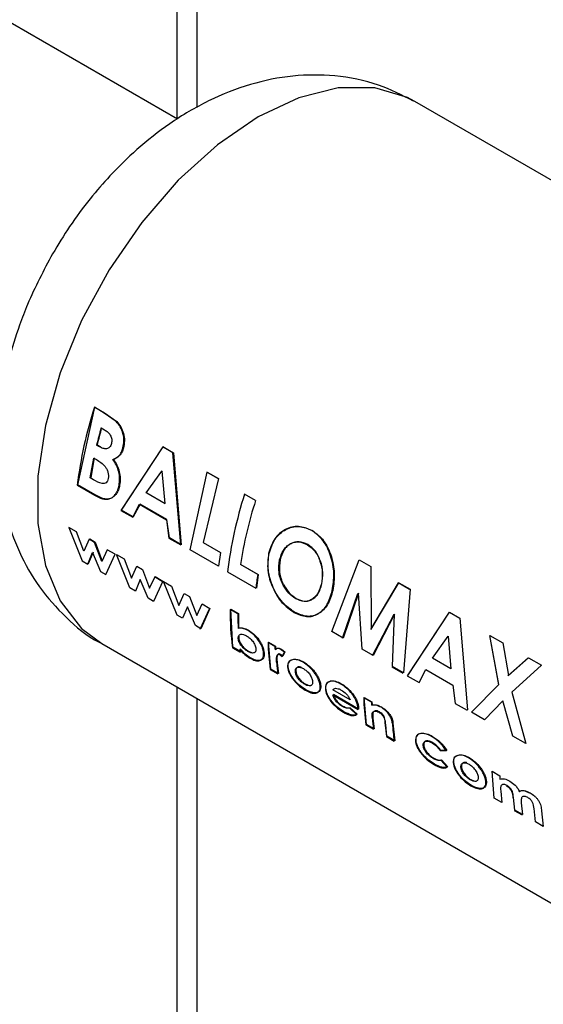
# Paper-space layout 'Blatt3' of a CAD drawing. Units: millimetres. Extents: x 0 to 4200, y 0 to 2970.
# Drawn here: x 3853 to 3870, y 1001 to 1034 of the extents above; entities that cross this region are included whole.
import ezdxf

# ---------------------------------------------------------------- set-up
doc = ezdxf.new("R2010")
doc.units = ezdxf.units.MM
doc.linetypes.add('SLD-Durchgehend', pattern=[0])
doc.layers.add('SLD-0', color=7, linetype='SLD-Durchgehend', lineweight=30)

psp = doc.layouts.new('Blatt3')

# ---------------------------------------------------------------- linework, layer by layer
at = {"layer": 'SLD-0', "ltscale": 10}
for p, q in [((3858.14, 1031.077), (3858.14, 1093.72)), ((3858.814, 1031.465), (3858.814, 1093.331)), ((3858.147, 1031.073), (3834.365, 1044.802)), ((3884.493, 1021.06), (3866.108, 1031.673)), ((3854.807, 1018.808), (3855.377, 1021.413)), ((3855.691, 1021.221), (3855.361, 1021.412)), ((3855.377, 1021.413), (3855.707, 1021.222)), ((3856.096, 1020.932), (3855.691, 1021.221)), ((3855.707, 1021.222), (3856.112, 1020.933)), ((3855.588, 1020.722), (3855.704, 1020.655)), ((3855.536, 1020.089), (3855.438, 1020.146)), ((3855.455, 1020.149), (3855.553, 1020.093)), ((3857.657, 1020.087), (3856.254, 1017.956)), ((3856.272, 1017.963), (3857.673, 1020.088)), ((3857.999, 1019.889), (3857.657, 1020.087)), ((3857.673, 1020.088), (3858.016, 1019.89)), ((3855.221, 1019.045), (3855.341, 1019.709)), ((3855.358, 1019.713), (3855.238, 1019.051)), ((3855.341, 1019.709), (3855.429, 1019.658)), ((3858.259, 1016.798), (3857.999, 1019.889)), ((3858.016, 1019.89), (3858.277, 1016.805)), ((3855.327, 1018.984), (3855.221, 1019.045)), ((3857.103, 1018.542), (3857.621, 1019.276)), ((3857.638, 1019.279), (3857.616, 1019.248)), ((3857.621, 1019.276), (3857.72, 1018.186)), ((3858.58, 1016.63), (3859.15, 1019.235)), ((3859.503, 1019.021), (3859.134, 1019.234)), ((3859.15, 1019.235), (3859.52, 1019.022)), ((3854.79, 1018.801), (3855.369, 1018.467)), ((3855.386, 1018.474), (3854.807, 1018.808)), ((3859.52, 1019.022), (3859.011, 1016.873)), ((3857.72, 1018.186), (3857.103, 1018.542)), ((3857.12, 1018.547), (3857.737, 1018.191)), ((3860.77, 1018.289), (3860.4, 1018.503)), ((3856.648, 1017.728), (3856.88, 1018.159)), ((3856.898, 1018.165), (3856.666, 1017.735)), ((3856.88, 1018.159), (3857.777, 1017.641)), ((3857.794, 1017.647), (3856.898, 1018.165)), ((3856.254, 1017.956), (3856.648, 1017.728)), ((3856.666, 1017.735), (3856.272, 1017.963)), ((3857.777, 1017.641), (3857.865, 1017.026)), ((3857.882, 1017.033), (3857.794, 1017.647)), ((3854.502, 1017.382), (3854.951, 1016.261)), ((3854.763, 1017.232), (3854.502, 1017.382)), ((3855.007, 1016.587), (3854.763, 1017.232)), ((3855.188, 1016.986), (3855.007, 1016.587)), ((3855.37, 1016.881), (3855.188, 1016.986)), ((3855.206, 1016.997), (3855.388, 1016.892)), ((3855.611, 1016.243), (3855.37, 1016.881)), ((3855.388, 1016.892), (3855.628, 1016.255)), ((3857.865, 1017.026), (3858.259, 1016.798)), ((3858.277, 1016.805), (3857.882, 1017.033)), ((3859.011, 1016.873), (3859.592, 1016.538)), ((3855.14, 1016.152), (3855.299, 1016.538)), ((3855.317, 1016.549), (3855.157, 1016.165)), ((3855.299, 1016.538), (3855.565, 1015.907)), ((3855.796, 1016.636), (3855.611, 1016.243)), ((3855.748, 1015.801), (3856.056, 1016.485)), ((3856.056, 1016.485), (3855.796, 1016.636)), ((3856.103, 1016.479), (3856.363, 1016.329)), ((3856.552, 1015.36), (3856.103, 1016.479)), ((3859.53, 1016.082), (3858.58, 1016.63)), ((3859.592, 1016.538), (3859.53, 1016.082)), ((3854.951, 1016.261), (3855.14, 1016.152)), ((3856.363, 1016.329), (3856.608, 1015.685)), ((3856.608, 1015.685), (3856.789, 1016.083)), ((3856.789, 1016.083), (3856.971, 1015.978)), ((3860.841, 1015.801), (3860.26, 1016.136)), ((3860.278, 1016.142), (3860.858, 1015.807)), ((3863.33, 1013.889), (3864.247, 1016.293)), ((3864.247, 1016.293), (3864.63, 1016.071)), ((3864.63, 1016.071), (3864.644, 1013.968)), ((3855.565, 1015.907), (3855.748, 1015.801)), ((3856.971, 1015.978), (3857.211, 1015.342)), ((3859.829, 1015.892), (3860.779, 1015.344)), ((3860.858, 1015.807), (3860.797, 1015.351)), ((3856.9, 1015.636), (3856.74, 1015.251)), ((3857.166, 1015.006), (3856.9, 1015.636)), ((3857.211, 1015.342), (3857.396, 1015.733)), ((3857.657, 1015.582), (3857.348, 1014.9)), ((3857.639, 1015.571), (3857.379, 1015.722)), ((3857.396, 1015.733), (3857.657, 1015.582)), ((3857.686, 1015.566), (3857.946, 1015.415)), ((3858.135, 1014.446), (3857.686, 1015.566)), ((3857.946, 1015.415), (3858.191, 1014.771)), ((3865.557, 1015.526), (3864.627, 1013.963)), ((3864.644, 1013.968), (3865.573, 1015.527)), ((3865.557, 1015.526), (3865.573, 1015.527)), ((3865.936, 1015.307), (3865.557, 1015.526)), ((3865.573, 1015.527), (3865.952, 1015.308)), ((3856.74, 1015.251), (3856.552, 1015.36)), ((3858.191, 1014.771), (3858.372, 1015.17)), ((3858.372, 1015.17), (3858.554, 1015.064)), ((3863.686, 1013.665), (3864.203, 1015.173)), ((3864.22, 1015.176), (3863.704, 1013.672)), ((3864.349, 1013.3), (3864.22, 1015.176)), ((3865.952, 1015.308), (3865.731, 1012.503)), ((3857.348, 1014.9), (3857.166, 1015.006)), ((3858.554, 1015.064), (3858.795, 1014.428)), ((3858.795, 1014.428), (3858.979, 1014.819)), ((3858.979, 1014.819), (3859.24, 1014.668)), ((3858.323, 1014.337), (3858.135, 1014.446)), ((3858.483, 1014.722), (3858.323, 1014.337)), ((3858.749, 1014.092), (3858.483, 1014.722)), ((3858.914, 1013.973), (3859.223, 1014.657)), ((3859.24, 1014.668), (3858.931, 1013.986)), ((3860.176, 1014.486), (3859.917, 1014.636)), ((3860.01, 1013.364), (3859.935, 1014.646)), ((3859.935, 1014.646), (3860.194, 1014.496)), ((3860.194, 1014.496), (3860.201, 1014.008)), ((3864.691, 1013.085), (3865.417, 1014.473)), ((3865.433, 1014.476), (3864.709, 1013.092)), ((3865.357, 1012.718), (3865.433, 1014.476)), ((3867.261, 1014.542), (3865.858, 1012.412)), ((3865.876, 1012.419), (3867.277, 1014.543)), ((3867.277, 1014.543), (3867.619, 1014.346)), ((3858.931, 1013.986), (3858.749, 1014.092)), ((3867.619, 1014.346), (3867.881, 1011.261)), ((3863.704, 1013.672), (3863.33, 1013.889)), ((3868.612, 1013.762), (3868.915, 1012.11)), ((3868.628, 1013.763), (3869.064, 1013.512)), ((3868.932, 1012.114), (3868.628, 1013.763)), ((3855.609, 1013.486), (3873.993, 1002.873)), ((3861.417, 1013.39), (3861.187, 1013.523)), ((3861.205, 1013.534), (3861.435, 1013.401)), ((3861.276, 1012.633), (3861.205, 1013.534)), ((3866.707, 1012.998), (3867.225, 1013.732)), ((3867.225, 1013.732), (3867.324, 1012.642)), ((3869.064, 1013.512), (3869.251, 1012.414)), ((3859.992, 1013.351), (3860.251, 1013.201)), ((3860.269, 1013.214), (3860.01, 1013.364)), ((3860.257, 1013.309), (3860.269, 1013.214)), ((3861.435, 1013.401), (3861.439, 1013.287)), ((3861.59, 1013.116), (3861.663, 1013.053)), ((3861.681, 1013.065), (3861.607, 1013.127)), ((3861.734, 1013.201), (3861.633, 1013.282)), ((3861.651, 1013.293), (3861.752, 1013.212)), ((3861.663, 1013.053), (3861.734, 1013.201)), ((3861.752, 1013.212), (3861.681, 1013.065)), ((3864.709, 1013.092), (3864.349, 1013.3)), ((3861.478, 1012.829), (3861.473, 1012.873)), ((3861.491, 1012.885), (3861.495, 1012.841)), ((3861.495, 1012.841), (3861.535, 1012.483)), ((3867.324, 1012.642), (3866.707, 1012.998)), ((3869.908, 1013.014), (3869.235, 1012.411)), ((3869.251, 1012.414), (3869.924, 1013.015)), ((3870.36, 1012.763), (3869.367, 1011.862)), ((3869.924, 1013.015), (3870.36, 1012.763)), ((3861.259, 1012.62), (3861.518, 1012.47)), ((3861.535, 1012.483), (3861.276, 1012.633)), ((3865.339, 1012.711), (3865.713, 1012.495)), ((3865.731, 1012.503), (3865.357, 1012.718)), ((3866.252, 1012.184), (3866.484, 1012.615)), ((3866.484, 1012.615), (3867.381, 1012.097)), ((3865.858, 1012.412), (3866.252, 1012.184)), ((3868.013, 1011.185), (3868.932, 1012.114)), ((3858.14, 819.495), (3858.14, 1012.025)), ((3863.937, 1011.605), (3863.362, 1011.937)), ((3864.226, 1011.293), (3863.378, 1011.783)), ((3867.381, 1012.097), (3867.469, 1011.482)), ((3869.367, 1011.862), (3869.833, 1010.134)), ((3858.814, 819.884), (3858.814, 1011.636)), ((3863.361, 1011.77), (3864.209, 1011.281)), ((3864.655, 1011.521), (3864.396, 1011.671)), ((3864.414, 1011.682), (3864.673, 1011.532)), ((3864.486, 1010.78), (3864.414, 1011.682)), ((3864.673, 1011.532), (3864.676, 1011.434)), ((3867.469, 1011.482), (3867.863, 1011.254)), ((3869.063, 1011.565), (3868.449, 1010.933)), ((3869.398, 1010.385), (3869.063, 1011.565)), ((3864.159, 1011.108), (3863.928, 1011.323)), ((3863.945, 1011.335), (3864.176, 1011.12)), ((3864.209, 1011.281), (3864.206, 1011.322)), ((3864.224, 1011.334), (3864.226, 1011.293)), ((3868.449, 1010.933), (3868.013, 1011.185)), ((3864.705, 1010.982), (3864.745, 1010.63)), ((3865.378, 1010.816), (3865.435, 1010.232)), ((3864.468, 1010.767), (3864.727, 1010.617)), ((3864.745, 1010.63), (3864.486, 1010.78)), ((3865.176, 1010.381), (3865.134, 1010.765)), ((3865.159, 1010.368), (3865.418, 1010.219)), ((3865.435, 1010.232), (3865.176, 1010.381)), ((3869.833, 1010.134), (3869.398, 1010.385)), ((3866.959, 1009.907), (3867.167, 1009.886)), ((3867.184, 1009.898), (3866.977, 1009.918)), ((3867.197, 1009.342), (3866.983, 1009.575)), ((3867.001, 1009.587), (3867.214, 1009.355)), ((3868.703, 1009.206), (3868.962, 1009.056)), ((3868.774, 1008.304), (3868.703, 1009.206)), ((3868.962, 1009.056), (3868.965, 1008.945)), ((3868.991, 1008.544), (3869.033, 1008.155)), ((3869.033, 1008.155), (3868.774, 1008.304)), ((3869.465, 1007.905), (3869.419, 1008.33)), ((3869.681, 1008.151), (3869.724, 1007.756)), ((3869.448, 1007.892), (3869.707, 1007.743)), ((3869.724, 1007.756), (3869.465, 1007.905)), ((3870.156, 1007.506), (3870.109, 1007.952)), ((3870.362, 1007.874), (3870.415, 1007.357)), ((3870.415, 1007.357), (3870.156, 1007.506))]:
    psp.add_line(p, q, dxfattribs=at)
at = {"layer": 'SLD-0', "ltscale": 10, "flags": 128}
psp.add_lwpolyline([(3866.108, 1031.673), (3865.86, 1031.803), (3864.767, 1032.125), (3863.54, 1032.123), (3862.223, 1031.795), (3860.858, 1031.153), (3859.494, 1030.22), (3858.176, 1029.026), (3856.95, 1027.613), (3855.856, 1026.028), (3854.933, 1024.326), (3854.212, 1022.564), (3853.717, 1020.803), (3853.465, 1019.103), (3853.465, 1017.521), (3853.717, 1016.111), (3854.212, 1014.921), (3854.933, 1013.992), (3855.609, 1013.486)], dxfattribs=at)
at = {"layer": 'SLD-0', "ltscale": 100}
for centre, radius, start, end in [((3868.789, 1017.107), 14.101, 162.2228, 173.0983), ((3869.98, 1016.667), 14.952, 164.2663, 166.547), ((3869.962, 1016.679), 14.917, 164.2663, 166.547), ((3873.828, 1014.197), 14.101, 162.2228, 173.0983), ((3874.549, 1013.894), 14.464, 162.3066, 171.0817), ((3873.166, 1013.902), 12.471, 171.2411, 173.3609), ((3868.882, 1014.516), 8.965, 179.2348, 187.4685), ((3869.854, 1014.381), 9.678, 179.377, 182.2757), ((3869.837, 1013.757), 8.653, 181.5456, 187.5522), ((3868.163, 1014.263), 7.982, 186.9513, 187.6428), ((3870.761, 1013.657), 9.347, 181.6315, 182.3337), ((3869.647, 1013.559), 8.202, 185.108, 187.6283), ((3873.046, 1011.904), 8.653, 181.5456, 187.5522), ((3874.013, 1011.788), 9.361, 181.6318, 182.2349), ((3872.851, 1011.705), 8.197, 185.1502, 187.6288), ((3873.735, 1011.329), 8.391, 183.5833, 187.6036), ((3873.31, 1011.459), 8.224, 184.9279, 187.626)]:
    psp.add_arc(centre, radius, start, end, dxfattribs=at)
at = {"layer": 'SLD-0', "ltscale": 10}
for points, knots in [([(3866.068, 1031.68), (3865.683, 1031.877), (3864.85, 1032.302), (3863.458, 1032.569), (3862.002, 1032.565), (3860.572, 1032.276), (3859.186, 1031.729), (3857.916, 1030.978), (3856.816, 1030.113), (3855.934, 1029.252), (3855.184, 1028.38), (3854.535, 1027.509), (3854.146, 1026.868), (3853.961, 1026.561)], [0, 0, 0, 0, 0.0908417, 0.1967598, 0.2960814, 0.3990111, 0.504965, 0.609728, 0.7047511, 0.7889981, 0.8549947, 0.9306765, 1, 1, 1, 1]), ([(3853.961, 1026.561), (3853.663, 1026.001), (3853.247, 1025.219), (3852.787, 1024.016), (3852.471, 1022.989), (3852.217, 1021.758), (3852.094, 1020.471), (3852.133, 1019.144), (3852.364, 1017.822), (3852.812, 1016.549), (3853.483, 1015.363), (3854.396, 1014.349), (3855.13, 1013.713), (3855.582, 1013.51), (3855.612, 1013.496)], [0, 0, 0, 0, 0.1221575, 0.1706499, 0.2510161, 0.3337941, 0.4224984, 0.5149651, 0.6095394, 0.7047556, 0.800002, 0.8957272, 0.9930305, 1, 1, 1, 1]), ([(3856.32, 1020.049), (3856.336, 1020.128), (3856.367, 1020.284), (3856.329, 1020.536), (3856.24, 1020.763), (3856.144, 1020.876), (3856.096, 1020.932)], [0, 0, 0, 0, 0.250164, 0.500022, 0.749903, 1, 1, 1, 1]), ([(3856.112, 1020.933), (3856.16, 1020.877), (3856.256, 1020.765), (3856.346, 1020.537), (3856.383, 1020.286), (3856.353, 1020.13), (3856.337, 1020.052)], [0, 0, 0, 0, 0.250344, 0.500318, 0.750073, 1, 1, 1, 1]), ([(3855.704, 1020.655), (3855.741, 1020.632), (3855.81, 1020.587), (3855.887, 1020.502), (3855.928, 1020.418), (3855.946, 1020.344), (3855.95, 1020.269), (3855.939, 1020.222), (3855.934, 1020.199)], [0, 0, 0, 0, 0.265068, 0.499484, 0.627592, 0.74955, 0.874645, 1, 1, 1, 1]), ([(3855.934, 1020.199), (3855.927, 1020.176), (3855.912, 1020.128), (3855.875, 1020.072), (3855.826, 1020.035), (3855.753, 1020.013), (3855.652, 1020.028), (3855.576, 1020.068), (3855.536, 1020.089)], [0, 0, 0, 0, 0.125365, 0.250402, 0.372648, 0.50052, 0.7374, 1, 1, 1, 1]), ([(3855.982, 1019.665), (3856.056, 1019.697), (3856.169, 1019.746), (3856.274, 1019.903), (3856.305, 1020.001), (3856.32, 1020.049)], [0, 0, 0, 0, 0.498548, 0.74915, 1, 1, 1, 1]), ([(3856.337, 1020.052), (3856.322, 1020.003), (3856.291, 1019.906), (3856.186, 1019.749), (3856.073, 1019.701), (3855.998, 1019.669)], [0, 0, 0, 0, 0.250689, 0.501216, 1, 1, 1, 1]), ([(3855.429, 1019.658), (3855.533, 1019.594), (3855.664, 1019.514), (3855.78, 1019.337), (3855.82, 1019.235), (3855.837, 1019.126), (3855.829, 1019.06), (3855.825, 1019.027)], [0, 0, 0, 0, 0.498887, 0.626671, 0.751844, 0.874355, 1, 1, 1, 1]), ([(3856.191, 1018.795), (3856.201, 1018.868), (3856.22, 1019.013), (3856.188, 1019.251), (3856.106, 1019.477), (3856.023, 1019.602), (3855.982, 1019.665)], [0, 0, 0, 0, 0.250311, 0.50017, 0.749864, 1, 1, 1, 1]), ([(3855.998, 1019.669), (3856.04, 1019.606), (3856.123, 1019.481), (3856.205, 1019.256), (3856.237, 1019.018), (3856.218, 1018.873), (3856.209, 1018.801)], [0, 0, 0, 0, 0.250362, 0.500128, 0.749883, 1, 1, 1, 1]), ([(3855.825, 1019.027), (3855.818, 1018.996), (3855.804, 1018.939), (3855.757, 1018.878), (3855.694, 1018.849), (3855.548, 1018.858), (3855.425, 1018.928), (3855.327, 1018.984)], [0, 0, 0, 0, 0.130024, 0.247045, 0.365469, 0.499248, 1, 1, 1, 1]), ([(3855.369, 1018.467), (3855.457, 1018.42), (3855.59, 1018.349), (3855.766, 1018.319), (3855.888, 1018.342), (3855.996, 1018.405), (3856.086, 1018.505), (3856.156, 1018.635), (3856.179, 1018.742), (3856.191, 1018.795)], [0, 0, 0, 0, 0.249762, 0.376179, 0.499537, 0.62339, 0.750311, 0.874867, 1, 1, 1, 1]), ([(3856.209, 1018.801), (3856.197, 1018.747), (3856.173, 1018.64), (3856.103, 1018.511), (3856.014, 1018.412), (3855.906, 1018.349), (3855.783, 1018.326), (3855.607, 1018.356), (3855.474, 1018.427), (3855.386, 1018.474)], [0, 0, 0, 0, 0.124973, 0.249478, 0.376157, 0.500054, 0.623425, 0.749979, 1, 1, 1, 1]), ([(3862.656, 1017.281), (3862.508, 1017.342), (3862.211, 1017.463), (3861.756, 1017.345), (3861.378, 1017.027), (3861.264, 1016.683), (3861.207, 1016.511)], [0, 0, 0, 0, 0.249649, 0.499611, 0.749719, 1, 1, 1, 1]), ([(3861.224, 1016.516), (3861.281, 1016.687), (3861.395, 1017.03), (3861.772, 1017.347), (3862.228, 1017.464), (3862.524, 1017.343), (3862.672, 1017.282)], [0, 0, 0, 0, 0.250006, 0.499999, 0.750075, 1, 1, 1, 1]), ([(3863.343, 1015.269), (3863.371, 1015.458), (3863.428, 1015.836), (3863.305, 1016.437), (3863.062, 1016.976), (3862.791, 1017.18), (3862.656, 1017.281)], [0, 0, 0, 0, 0.250373, 0.500479, 0.750391, 1, 1, 1, 1]), ([(3862.672, 1017.282), (3862.807, 1017.181), (3863.078, 1016.978), (3863.321, 1016.439), (3863.444, 1015.839), (3863.388, 1015.462), (3863.36, 1015.273)], [0, 0, 0, 0, 0.249888, 0.499906, 0.7499, 1, 1, 1, 1]), ([(3861.575, 1016.292), (3861.61, 1016.407), (3861.662, 1016.579), (3861.801, 1016.744), (3861.926, 1016.835), (3862.065, 1016.891), (3862.263, 1016.914), (3862.408, 1016.85), (3862.505, 1016.808)], [0, 0, 0, 0, 0.249653, 0.373768, 0.500126, 0.626927, 0.750617, 1, 1, 1, 1]), ([(3862.521, 1016.81), (3862.425, 1016.852), (3862.28, 1016.916), (3862.082, 1016.893), (3861.943, 1016.838), (3861.818, 1016.748), (3861.679, 1016.582), (3861.627, 1016.411), (3861.592, 1016.296)], [0, 0, 0, 0, 0.2494097, 0.3731046, 0.4998938, 0.6262532, 0.750358, 1, 1, 1, 1]), ([(3862.505, 1016.808), (3862.595, 1016.742), (3862.728, 1016.644), (3862.859, 1016.431), (3862.957, 1016.195), (3863.029, 1015.86), (3862.993, 1015.612), (3862.975, 1015.488)], [0, 0, 0, 0, 0.249372, 0.371585, 0.500168, 0.749897, 1, 1, 1, 1]), ([(3862.992, 1015.492), (3863.01, 1015.616), (3863.046, 1015.863), (3862.973, 1016.198), (3862.875, 1016.433), (3862.745, 1016.646), (3862.611, 1016.744), (3862.521, 1016.81)], [0, 0, 0, 0, 0.249834, 0.499448, 0.628036, 0.75035, 1, 1, 1, 1]), ([(3861.207, 1016.511), (3861.185, 1016.323), (3861.139, 1015.946), (3861.294, 1015.448), (3861.478, 1015.097), (3861.707, 1014.781), (3861.918, 1014.634), (3862.058, 1014.536)], [0, 0, 0, 0, 0.249966, 0.499826, 0.626899, 0.750551, 1, 1, 1, 1]), ([(3862.076, 1014.543), (3861.935, 1014.642), (3861.725, 1014.788), (3861.495, 1015.104), (3861.311, 1015.454), (3861.157, 1015.951), (3861.202, 1016.327), (3861.224, 1016.516)], [0, 0, 0, 0, 0.249729, 0.37344, 0.500561, 0.750308, 1, 1, 1, 1]), ([(3861.696, 1015.451), (3861.664, 1015.518), (3861.601, 1015.651), (3861.532, 1015.943), (3861.558, 1016.153), (3861.575, 1016.292)], [0, 0, 0, 0, 0.250569, 0.501127, 1, 1, 1, 1]), ([(3861.592, 1016.296), (3861.575, 1016.157), (3861.548, 1015.948), (3861.611, 1015.693), (3861.663, 1015.555), (3861.696, 1015.49), (3861.713, 1015.457)], [0, 0, 0, 0, 0.49846, 0.748954, 0.874447, 1, 1, 1, 1]), ([(3862.116, 1014.993), (3862.035, 1015.049), (3861.873, 1015.16), (3861.755, 1015.354), (3861.696, 1015.451)], [0, 0, 0, 0, 0.499893, 1, 1, 1, 1]), ([(3861.713, 1015.457), (3861.772, 1015.36), (3861.89, 1015.166), (3862.053, 1015.055), (3862.134, 1014.999)], [0, 0, 0, 0, 0.499976, 1, 1, 1, 1]), ([(3862.975, 1015.488), (3862.941, 1015.376), (3862.875, 1015.15), (3862.695, 1014.98), (3862.531, 1014.911), (3862.351, 1014.888), (3862.211, 1014.951), (3862.116, 1014.993)], [0, 0, 0, 0, 0.250131, 0.499857, 0.628505, 0.750657, 1, 1, 1, 1]), ([(3862.134, 1014.999), (3862.228, 1014.957), (3862.369, 1014.894), (3862.548, 1014.916), (3862.672, 1014.969), (3862.784, 1015.055), (3862.909, 1015.211), (3862.959, 1015.38), (3862.992, 1015.492)], [0, 0, 0, 0, 0.249306, 0.371359, 0.499893, 0.626645, 0.750466, 1, 1, 1, 1]), ([(3862.058, 1014.536), (3862.201, 1014.472), (3862.487, 1014.344), (3862.875, 1014.459), (3863.192, 1014.756), (3863.292, 1015.098), (3863.343, 1015.269)], [0, 0, 0, 0, 0.249694, 0.499565, 0.749634, 1, 1, 1, 1]), ([(3863.36, 1015.273), (3863.309, 1015.102), (3863.209, 1014.761), (3862.892, 1014.466), (3862.504, 1014.352), (3862.219, 1014.479), (3862.076, 1014.543)], [0, 0, 0, 0, 0.250088, 0.500045, 0.750026, 1, 1, 1, 1]), ([(3860.515, 1013.928), (3860.454, 1013.958), (3860.333, 1014.018), (3860.233, 1014.004), (3860.183, 1013.997)], [0, 0, 0, 0, 0.500086, 1, 1, 1, 1]), ([(3860.19, 1013.656), (3860.189, 1013.675), (3860.188, 1013.713), (3860.204, 1013.756), (3860.232, 1013.786), (3860.283, 1013.806), (3860.364, 1013.801), (3860.434, 1013.765), (3860.469, 1013.747)], [0, 0, 0, 0, 0.12529, 0.250481, 0.37011, 0.500799, 0.750138, 1, 1, 1, 1]), ([(3860.201, 1014.008), (3860.251, 1014.015), (3860.351, 1014.029), (3860.472, 1013.969), (3860.532, 1013.938)], [0, 0, 0, 0, 0.499798, 1, 1, 1, 1]), ([(3861.039, 1013.162), (3861.035, 1013.196), (3861.026, 1013.266), (3860.989, 1013.38), (3860.934, 1013.495), (3860.84, 1013.641), (3860.699, 1013.806), (3860.576, 1013.887), (3860.515, 1013.928)], [0, 0, 0, 0, 0.125365, 0.250605, 0.371802, 0.500971, 0.750345, 1, 1, 1, 1]), ([(3860.532, 1013.938), (3860.594, 1013.898), (3860.716, 1013.817), (3860.858, 1013.652), (3860.951, 1013.507), (3861.007, 1013.392), (3861.044, 1013.278), (3861.052, 1013.208), (3861.057, 1013.174)], [0, 0, 0, 0, 0.249904, 0.499411, 0.628516, 0.749691, 0.874797, 1, 1, 1, 1]), ([(3860.511, 1013.223), (3860.475, 1013.246), (3860.403, 1013.292), (3860.316, 1013.382), (3860.257, 1013.464), (3860.221, 1013.53), (3860.197, 1013.596), (3860.192, 1013.636), (3860.19, 1013.656)], [0, 0, 0, 0, 0.249781, 0.499107, 0.629147, 0.749447, 0.874657, 1, 1, 1, 1]), ([(3860.216, 1013.744), (3860.213, 1013.738), (3860.205, 1013.717), (3860.206, 1013.687), (3860.207, 1013.668)], [0, 0, 0, 0, 0.333197, 1, 1, 1, 1]), ([(3860.207, 1013.668), (3860.21, 1013.648), (3860.215, 1013.608), (3860.239, 1013.542), (3860.274, 1013.477), (3860.333, 1013.395), (3860.421, 1013.305), (3860.493, 1013.259), (3860.529, 1013.236)], [0, 0, 0, 0, 0.125158, 0.250234, 0.370414, 0.500501, 0.749974, 1, 1, 1, 1]), ([(3860.469, 1013.747), (3860.505, 1013.724), (3860.575, 1013.679), (3860.659, 1013.588), (3860.715, 1013.506), (3860.749, 1013.44), (3860.772, 1013.375), (3860.777, 1013.335), (3860.78, 1013.315)], [0, 0, 0, 0, 0.249821, 0.499169, 0.628452, 0.749516, 0.87468, 1, 1, 1, 1]), ([(3860.239, 1013.297), (3860.294, 1013.235), (3860.403, 1013.11), (3860.522, 1013.034), (3860.582, 1012.996)], [0, 0, 0, 0, 0.500036, 1, 1, 1, 1]), ([(3860.599, 1013.009), (3860.54, 1013.047), (3860.42, 1013.123), (3860.311, 1013.247), (3860.257, 1013.309)], [0, 0, 0, 0, 0.500075, 1, 1, 1, 1]), ([(3860.78, 1013.315), (3860.78, 1013.295), (3860.78, 1013.258), (3860.767, 1013.215), (3860.741, 1013.186), (3860.693, 1013.166), (3860.616, 1013.17), (3860.546, 1013.205), (3860.511, 1013.223)], [0, 0, 0, 0, 0.132233, 0.250312, 0.371229, 0.500768, 0.750186, 1, 1, 1, 1]), ([(3860.529, 1013.236), (3860.563, 1013.218), (3860.633, 1013.183), (3860.707, 1013.177), (3860.738, 1013.193), (3860.747, 1013.197)], [0, 0, 0, 0, 0.422837, 0.844826, 1, 1, 1, 1]), ([(3860.582, 1012.996), (3860.642, 1012.966), (3860.763, 1012.905), (3860.892, 1012.905), (3860.972, 1012.94), (3861.017, 1012.991), (3861.042, 1013.064), (3861.04, 1013.129), (3861.039, 1013.162)], [0, 0, 0, 0, 0.24962, 0.499091, 0.629004, 0.749515, 0.874703, 1, 1, 1, 1]), ([(3861.057, 1013.174), (3861.058, 1013.141), (3861.059, 1013.076), (3861.035, 1013.003), (3860.99, 1012.953), (3860.909, 1012.918), (3860.781, 1012.918), (3860.66, 1012.979), (3860.599, 1013.009)], [0, 0, 0, 0, 0.125124, 0.250181, 0.370569, 0.500532, 0.750134, 1, 1, 1, 1]), ([(3861.633, 1013.282), (3861.611, 1013.293), (3861.568, 1013.315), (3861.509, 1013.324), (3861.456, 1013.314), (3861.433, 1013.289), (3861.421, 1013.276)], [0, 0, 0, 0, 0.256014, 0.499868, 0.749799, 1, 1, 1, 1]), ([(3861.439, 1013.287), (3861.45, 1013.3), (3861.474, 1013.325), (3861.526, 1013.335), (3861.586, 1013.326), (3861.629, 1013.304), (3861.651, 1013.293)], [0, 0, 0, 0, 0.2500047, 0.4999067, 0.742592, 1, 1, 1, 1]), ([(3861.473, 1012.873), (3861.469, 1012.939), (3861.463, 1013.021), (3861.488, 1013.098), (3861.511, 1013.124), (3861.546, 1013.135), (3861.575, 1013.122), (3861.59, 1013.116)], [0, 0, 0, 0, 0.501223, 0.629823, 0.751333, 0.874983, 1, 1, 1, 1]), ([(3861.607, 1013.127), (3861.593, 1013.133), (3861.563, 1013.146), (3861.529, 1013.135), (3861.505, 1013.11), (3861.48, 1013.033), (3861.486, 1012.951), (3861.491, 1012.885)], [0, 0, 0, 0, 0.12522, 0.24898, 0.370439, 0.499075, 1, 1, 1, 1]), ([(3862.003, 1012.946), (3861.956, 1012.928), (3861.886, 1012.901), (3861.844, 1012.798), (3861.844, 1012.731), (3861.845, 1012.697)], [0, 0, 0, 0, 0.498708, 0.749277, 1, 1, 1, 1]), ([(3861.862, 1012.709), (3861.862, 1012.743), (3861.861, 1012.81), (3861.904, 1012.912), (3861.974, 1012.939), (3862.021, 1012.957)], [0, 0, 0, 0, 0.250555, 0.501053, 1, 1, 1, 1]), ([(3862.36, 1012.862), (3862.296, 1012.895), (3862.167, 1012.96), (3862.058, 1012.951), (3862.003, 1012.946)], [0, 0, 0, 0, 0.500119, 1, 1, 1, 1]), ([(3862.021, 1012.957), (3862.075, 1012.962), (3862.184, 1012.971), (3862.313, 1012.906), (3862.378, 1012.873)], [0, 0, 0, 0, 0.49978, 1, 1, 1, 1]), ([(3862.939, 1012.068), (3862.933, 1012.105), (3862.922, 1012.179), (3862.874, 1012.302), (3862.81, 1012.421), (3862.707, 1012.568), (3862.556, 1012.732), (3862.427, 1012.818), (3862.36, 1012.862)], [0, 0, 0, 0, 0.126511, 0.250254, 0.374277, 0.500629, 0.741707, 1, 1, 1, 1]), ([(3862.378, 1012.873), (3862.445, 1012.829), (3862.573, 1012.743), (3862.725, 1012.579), (3862.828, 1012.433), (3862.892, 1012.313), (3862.94, 1012.191), (3862.951, 1012.117), (3862.956, 1012.08)], [0, 0, 0, 0, 0.258521, 0.499732, 0.626034, 0.750045, 0.873409, 1, 1, 1, 1]), ([(3861.845, 1012.697), (3861.85, 1012.661), (3861.86, 1012.589), (3861.909, 1012.471), (3861.977, 1012.356), (3862.085, 1012.212), (3862.243, 1012.05), (3862.372, 1011.967), (3862.436, 1011.926)], [0, 0, 0, 0, 0.125198, 0.250314, 0.369731, 0.500765, 0.750243, 1, 1, 1, 1]), ([(3862.453, 1011.939), (3862.389, 1011.98), (3862.26, 1012.063), (3862.103, 1012.224), (3861.995, 1012.368), (3861.926, 1012.484), (3861.878, 1012.601), (3861.868, 1012.673), (3861.862, 1012.709)], [0, 0, 0, 0, 0.249989, 0.4996, 0.630578, 0.749985, 0.874972, 1, 1, 1, 1]), ([(3862.104, 1012.55), (3862.104, 1012.57), (3862.103, 1012.606), (3862.117, 1012.65), (3862.144, 1012.679), (3862.193, 1012.701), (3862.27, 1012.7), (3862.34, 1012.665), (3862.374, 1012.647)], [0, 0, 0, 0, 0.133646, 0.250362, 0.371887, 0.50078, 0.750149, 1, 1, 1, 1]), ([(3862.415, 1012.124), (3862.38, 1012.147), (3862.31, 1012.192), (3862.224, 1012.281), (3862.168, 1012.362), (3862.134, 1012.425), (3862.112, 1012.489), (3862.107, 1012.529), (3862.104, 1012.55)], [0, 0, 0, 0, 0.249832, 0.499159, 0.627791, 0.749551, 0.86597, 1, 1, 1, 1]), ([(3862.296, 1012.7), (3862.294, 1012.701), (3862.258, 1012.717), (3862.211, 1012.711), (3862.162, 1012.691), (3862.135, 1012.662), (3862.121, 1012.618), (3862.121, 1012.581), (3862.121, 1012.562)], [0, 0, 0, 0, 0.02077, 0.346571, 0.514804, 0.673459, 0.825672, 1, 1, 1, 1]), ([(3862.121, 1012.562), (3862.124, 1012.541), (3862.13, 1012.501), (3862.152, 1012.437), (3862.185, 1012.374), (3862.242, 1012.293), (3862.327, 1012.204), (3862.397, 1012.159), (3862.433, 1012.137)], [0, 0, 0, 0, 0.1338186, 0.2501304, 0.3717655, 0.5004422, 0.7499167, 1, 1, 1, 1]), ([(3862.374, 1012.647), (3862.409, 1012.625), (3862.479, 1012.58), (3862.562, 1012.489), (3862.617, 1012.407), (3862.65, 1012.343), (3862.671, 1012.279), (3862.676, 1012.239), (3862.679, 1012.218)], [0, 0, 0, 0, 0.2498946, 0.4992066, 0.6276373, 0.7496108, 0.8661606, 1, 1, 1, 1]), ([(3862.679, 1012.218), (3862.68, 1012.199), (3862.681, 1012.162), (3862.668, 1012.118), (3862.642, 1012.088), (3862.595, 1012.068), (3862.519, 1012.071), (3862.45, 1012.106), (3862.415, 1012.124)], [0, 0, 0, 0, 0.125345, 0.250565, 0.370975, 0.500889, 0.750188, 1, 1, 1, 1]), ([(3862.433, 1012.137), (3862.467, 1012.119), (3862.536, 1012.084), (3862.609, 1012.078), (3862.639, 1012.094), (3862.647, 1012.098)], [0, 0, 0, 0, 0.426149, 0.851241, 1, 1, 1, 1]), ([(3863.625, 1012.132), (3863.561, 1012.164), (3863.433, 1012.229), (3863.287, 1012.235), (3863.193, 1012.197), (3863.14, 1012.143), (3863.11, 1012.065), (3863.111, 1011.996), (3863.112, 1011.962)], [0, 0, 0, 0, 0.249807, 0.499172, 0.629336, 0.749557, 0.874708, 1, 1, 1, 1]), ([(3863.129, 1011.974), (3863.129, 1012.008), (3863.127, 1012.077), (3863.158, 1012.155), (3863.211, 1012.209), (3863.304, 1012.246), (3863.451, 1012.24), (3863.579, 1012.175), (3863.643, 1012.143)], [0, 0, 0, 0, 0.125115, 0.250134, 0.370234, 0.500448, 0.749955, 1, 1, 1, 1]), ([(3864.206, 1011.322), (3864.201, 1011.36), (3864.192, 1011.435), (3864.15, 1011.559), (3864.087, 1011.683), (3863.982, 1011.837), (3863.824, 1012.005), (3863.692, 1012.09), (3863.625, 1012.132)], [0, 0, 0, 0, 0.125331, 0.25047, 0.371665, 0.500761, 0.750074, 1, 1, 1, 1]), ([(3863.643, 1012.143), (3863.709, 1012.101), (3863.841, 1012.016), (3863.999, 1011.849), (3864.105, 1011.694), (3864.168, 1011.57), (3864.21, 1011.446), (3864.219, 1011.372), (3864.224, 1011.334)], [0, 0, 0, 0, 0.250166, 0.499628, 0.628674, 0.749846, 0.874848, 1, 1, 1, 1]), ([(3862.436, 1011.926), (3862.5, 1011.893), (3862.628, 1011.828), (3862.768, 1011.815), (3862.857, 1011.845), (3862.907, 1011.894), (3862.94, 1011.966), (3862.939, 1012.034), (3862.939, 1012.068)], [0, 0, 0, 0, 0.2532883, 0.4993529, 0.6250763, 0.7497429, 0.8748603, 1, 1, 1, 1]), ([(3862.956, 1012.08), (3862.956, 1012.046), (3862.957, 1011.978), (3862.924, 1011.906), (3862.874, 1011.858), (3862.786, 1011.828), (3862.646, 1011.841), (3862.518, 1011.906), (3862.453, 1011.939)], [0, 0, 0, 0, 0.124971, 0.249963, 0.374508, 0.50029, 0.745294, 1, 1, 1, 1]), ([(3863.112, 1011.962), (3863.117, 1011.925), (3863.127, 1011.852), (3863.176, 1011.732), (3863.245, 1011.615), (3863.356, 1011.47), (3863.518, 1011.311), (3863.648, 1011.23), (3863.713, 1011.189)], [0, 0, 0, 0, 0.125241, 0.250329, 0.371121, 0.500703, 0.750073, 1, 1, 1, 1]), ([(3863.731, 1011.202), (3863.665, 1011.243), (3863.535, 1011.324), (3863.374, 1011.482), (3863.262, 1011.628), (3863.193, 1011.745), (3863.145, 1011.864), (3863.134, 1011.937), (3863.129, 1011.974)], [0, 0, 0, 0, 0.250157, 0.49967, 0.6292, 0.749977, 0.874932, 1, 1, 1, 1]), ([(3863.362, 1011.937), (3863.373, 1011.951), (3863.397, 1011.98), (3863.434, 1011.988), (3863.452, 1011.991)], [0, 0, 0, 0, 0.500901, 1, 1, 1, 1]), ([(3863.378, 1011.783), (3863.384, 1011.762), (3863.396, 1011.722), (3863.435, 1011.64), (3863.504, 1011.545), (3863.602, 1011.452), (3863.668, 1011.411), (3863.701, 1011.39)], [0, 0, 0, 0, 0.132458, 0.250309, 0.499606, 0.749524, 1, 1, 1, 1]), ([(3863.452, 1011.991), (3863.483, 1011.989), (3863.543, 1011.983), (3863.611, 1011.947), (3863.645, 1011.929)], [0, 0, 0, 0, 0.499757, 1, 1, 1, 1]), ([(3863.645, 1011.929), (3863.701, 1011.891), (3863.786, 1011.833), (3863.874, 1011.726), (3863.915, 1011.658), (3863.93, 1011.623), (3863.937, 1011.605)], [0, 0, 0, 0, 0.498599, 0.749082, 0.871723, 1, 1, 1, 1]), ([(3863.683, 1011.377), (3863.65, 1011.398), (3863.584, 1011.44), (3863.486, 1011.532), (3863.417, 1011.628), (3863.378, 1011.71), (3863.367, 1011.749), (3863.361, 1011.77)], [0, 0, 0, 0, 0.250269, 0.500053, 0.749404, 0.867338, 1, 1, 1, 1]), ([(3864.676, 1011.434), (3864.725, 1011.437), (3864.823, 1011.445), (3864.937, 1011.39), (3864.995, 1011.362)], [0, 0, 0, 0, 0.500495, 1, 1, 1, 1]), ([(3863.928, 1011.323), (3863.892, 1011.318), (3863.82, 1011.308), (3863.729, 1011.354), (3863.683, 1011.377)], [0, 0, 0, 0, 0.499796, 1, 1, 1, 1]), ([(3863.701, 1011.39), (3863.747, 1011.367), (3863.838, 1011.32), (3863.909, 1011.33), (3863.945, 1011.335)], [0, 0, 0, 0, 0.500327, 1, 1, 1, 1]), ([(3863.713, 1011.189), (3863.799, 1011.144), (3863.928, 1011.077), (3864.076, 1011.066), (3864.131, 1011.094), (3864.159, 1011.108)], [0, 0, 0, 0, 0.499358, 0.749615, 1, 1, 1, 1]), ([(3864.176, 1011.12), (3864.149, 1011.106), (3864.094, 1011.078), (3863.945, 1011.09), (3863.816, 1011.157), (3863.731, 1011.202)], [0, 0, 0, 0, 0.250231, 0.500471, 1, 1, 1, 1]), ([(3864.977, 1011.352), (3864.92, 1011.379), (3864.805, 1011.434), (3864.707, 1011.426), (3864.659, 1011.423)], [0, 0, 0, 0, 0.499406, 1, 1, 1, 1]), ([(3864.688, 1010.97), (3864.684, 1011.008), (3864.679, 1011.069), (3864.684, 1011.124), (3864.685, 1011.145)], [0, 0, 0, 0, 0.6271477, 1, 1, 1, 1]), ([(3864.685, 1011.145), (3864.693, 1011.165), (3864.709, 1011.205), (3864.763, 1011.229), (3864.83, 1011.224), (3864.88, 1011.199), (3864.905, 1011.186)], [0, 0, 0, 0, 0.250192, 0.49999, 0.749803, 1, 1, 1, 1]), ([(3864.703, 1011.156), (3864.701, 1011.136), (3864.697, 1011.08), (3864.702, 1011.02), (3864.705, 1010.982)], [0, 0, 0, 0, 0.372892, 1, 1, 1, 1]), ([(3864.923, 1011.198), (3864.898, 1011.21), (3864.848, 1011.236), (3864.781, 1011.24), (3864.727, 1011.217), (3864.711, 1011.176), (3864.703, 1011.156)], [0, 0, 0, 0, 0.250402, 0.50033, 0.750065, 1, 1, 1, 1]), ([(3864.905, 1011.186), (3864.922, 1011.175), (3864.957, 1011.154), (3865.007, 1011.108), (3865.051, 1011.052), (3865.087, 1010.976), (3865.105, 1010.875), (3865.112, 1010.8), (3865.117, 1010.753)], [0, 0, 0, 0, 0.128489, 0.251738, 0.376013, 0.499092, 0.686508, 1, 1, 1, 1]), ([(3865.134, 1010.765), (3865.13, 1010.812), (3865.122, 1010.886), (3865.105, 1010.988), (3865.068, 1011.063), (3865.025, 1011.119), (3864.975, 1011.165), (3864.94, 1011.186), (3864.923, 1011.198)], [0, 0, 0, 0, 0.313159, 0.50047, 0.623413, 0.74707, 0.869547, 1, 1, 1, 1]), ([(3865.254, 1011.097), (3865.211, 1011.151), (3865.125, 1011.257), (3865.026, 1011.32), (3864.977, 1011.352)], [0, 0, 0, 0, 0.499627, 1, 1, 1, 1]), ([(3864.995, 1011.362), (3865.044, 1011.331), (3865.142, 1011.268), (3865.229, 1011.162), (3865.272, 1011.108)], [0, 0, 0, 0, 0.50048, 1, 1, 1, 1]), ([(3865.361, 1010.804), (3865.355, 1010.851), (3865.346, 1010.922), (3865.301, 1011.025), (3865.27, 1011.073), (3865.254, 1011.097)], [0, 0, 0, 0, 0.499377, 0.744097, 1, 1, 1, 1]), ([(3865.272, 1011.108), (3865.288, 1011.084), (3865.319, 1011.037), (3865.363, 1010.933), (3865.372, 1010.863), (3865.378, 1010.816)], [0, 0, 0, 0, 0.254831, 0.500836, 1, 1, 1, 1]), ([(3866.687, 1010.364), (3866.62, 1010.399), (3866.487, 1010.466), (3866.332, 1010.482), (3866.23, 1010.452), (3866.171, 1010.401), (3866.133, 1010.325), (3866.134, 1010.255), (3866.134, 1010.219)], [0, 0, 0, 0, 0.253655, 0.499474, 0.627775, 0.74976, 0.874873, 1, 1, 1, 1]), ([(3866.151, 1010.231), (3866.151, 1010.266), (3866.151, 1010.337), (3866.189, 1010.412), (3866.248, 1010.463), (3866.349, 1010.493), (3866.504, 1010.477), (3866.637, 1010.41), (3866.705, 1010.375)], [0, 0, 0, 0, 0.124945, 0.249931, 0.371796, 0.500162, 0.744728, 1, 1, 1, 1]), ([(3866.134, 1010.219), (3866.139, 1010.182), (3866.15, 1010.107), (3866.203, 1009.983), (3866.276, 1009.864), (3866.39, 1009.714), (3866.557, 1009.556), (3866.69, 1009.473), (3866.756, 1009.432)], [0, 0, 0, 0, 0.124796, 0.247529, 0.373772, 0.500667, 0.749966, 1, 1, 1, 1]), ([(3866.774, 1009.445), (3866.707, 1009.486), (3866.574, 1009.569), (3866.408, 1009.726), (3866.294, 1009.876), (3866.221, 1009.995), (3866.168, 1010.119), (3866.157, 1010.194), (3866.151, 1010.231)], [0, 0, 0, 0, 0.250265, 0.499713, 0.625346, 0.753056, 0.875634, 1, 1, 1, 1]), ([(3866.393, 1010.068), (3866.393, 1010.089), (3866.393, 1010.129), (3866.41, 1010.174), (3866.442, 1010.202), (3866.498, 1010.22), (3866.585, 1010.21), (3866.66, 1010.171), (3866.697, 1010.152)], [0, 0, 0, 0, 0.131197, 0.250157, 0.370398, 0.500492, 0.749951, 1, 1, 1, 1]), ([(3866.715, 1010.163), (3866.677, 1010.183), (3866.603, 1010.222), (3866.515, 1010.232), (3866.46, 1010.214), (3866.428, 1010.185), (3866.41, 1010.141), (3866.41, 1010.101), (3866.41, 1010.08)], [0, 0, 0, 0, 0.2502772, 0.4998803, 0.6299006, 0.7501503, 0.8689393, 1, 1, 1, 1]), ([(3867.167, 1009.886), (3867.136, 1009.934), (3867.074, 1010.031), (3866.914, 1010.212), (3866.78, 1010.302), (3866.687, 1010.364)], [0, 0, 0, 0, 0.231882, 0.46858, 1, 1, 1, 1]), ([(3866.697, 1010.152), (3866.744, 1010.122), (3866.838, 1010.063), (3866.919, 1009.959), (3866.959, 1009.907)], [0, 0, 0, 0, 0.500302, 1, 1, 1, 1]), ([(3866.705, 1010.375), (3866.793, 1010.317), (3866.924, 1010.23), (3867.086, 1010.052), (3867.151, 1009.949), (3867.184, 1009.898)], [0, 0, 0, 0, 0.502844, 0.75155, 1, 1, 1, 1]), ([(3866.977, 1009.918), (3866.936, 1009.97), (3866.856, 1010.075), (3866.762, 1010.133), (3866.715, 1010.163)], [0, 0, 0, 0, 0.499565, 1, 1, 1, 1]), ([(3866.726, 1009.635), (3866.69, 1009.658), (3866.617, 1009.704), (3866.527, 1009.792), (3866.465, 1009.874), (3866.428, 1009.939), (3866.402, 1010.006), (3866.396, 1010.047), (3866.393, 1010.068)], [0, 0, 0, 0, 0.250044, 0.499464, 0.630167, 0.749856, 0.869052, 1, 1, 1, 1]), ([(3866.41, 1010.08), (3866.414, 1010.059), (3866.42, 1010.018), (3866.445, 1009.951), (3866.483, 1009.886), (3866.544, 1009.804), (3866.635, 1009.717), (3866.707, 1009.671), (3866.744, 1009.648)], [0, 0, 0, 0, 0.130728, 0.249819, 0.369362, 0.50015, 0.749722, 1, 1, 1, 1]), ([(3866.983, 1009.575), (3866.966, 1009.57), (3866.931, 1009.56), (3866.845, 1009.574), (3866.774, 1009.611), (3866.726, 1009.635)], [0, 0, 0, 0, 0.250224, 0.500438, 1, 1, 1, 1]), ([(3866.744, 1009.648), (3866.791, 1009.623), (3866.863, 1009.586), (3866.949, 1009.572), (3866.983, 1009.582), (3867.001, 1009.587)], [0, 0, 0, 0, 0.4996921, 0.7498971, 1, 1, 1, 1]), ([(3867.558, 1009.739), (3867.512, 1009.721), (3867.441, 1009.694), (3867.399, 1009.591), (3867.4, 1009.524), (3867.4, 1009.491)], [0, 0, 0, 0, 0.498708, 0.749277, 1, 1, 1, 1]), ([(3867.4, 1009.491), (3867.405, 1009.454), (3867.416, 1009.382), (3867.464, 1009.264), (3867.532, 1009.149), (3867.64, 1009.005), (3867.798, 1008.843), (3867.927, 1008.76), (3867.991, 1008.719)], [0, 0, 0, 0, 0.125198, 0.250314, 0.369731, 0.500765, 0.750243, 1, 1, 1, 1]), ([(3867.418, 1009.503), (3867.417, 1009.536), (3867.416, 1009.603), (3867.459, 1009.705), (3867.529, 1009.732), (3867.576, 1009.75)], [0, 0, 0, 0, 0.250555, 0.501053, 1, 1, 1, 1]), ([(3868.008, 1008.732), (3867.944, 1008.773), (3867.816, 1008.856), (3867.658, 1009.018), (3867.55, 1009.161), (3867.482, 1009.277), (3867.433, 1009.394), (3867.423, 1009.466), (3867.418, 1009.503)], [0, 0, 0, 0, 0.249989, 0.4996, 0.630578, 0.749985, 0.874972, 1, 1, 1, 1]), ([(3867.915, 1009.655), (3867.851, 1009.688), (3867.722, 1009.753), (3867.613, 1009.744), (3867.558, 1009.739)], [0, 0, 0, 0, 0.500119, 1, 1, 1, 1]), ([(3867.576, 1009.75), (3867.63, 1009.755), (3867.74, 1009.764), (3867.869, 1009.699), (3867.933, 1009.666)], [0, 0, 0, 0, 0.49978, 1, 1, 1, 1]), ([(3867.659, 1009.343), (3867.659, 1009.363), (3867.658, 1009.399), (3867.672, 1009.443), (3867.699, 1009.472), (3867.748, 1009.494), (3867.826, 1009.493), (3867.895, 1009.458), (3867.929, 1009.44)], [0, 0, 0, 0, 0.133646, 0.250362, 0.371887, 0.50078, 0.750149, 1, 1, 1, 1]), ([(3867.852, 1009.493), (3867.849, 1009.494), (3867.813, 1009.51), (3867.766, 1009.504), (3867.717, 1009.484), (3867.69, 1009.455), (3867.676, 1009.411), (3867.676, 1009.375), (3867.676, 1009.355)], [0, 0, 0, 0, 0.02077, 0.346571, 0.514804, 0.673459, 0.825672, 1, 1, 1, 1]), ([(3868.494, 1008.861), (3868.488, 1008.898), (3868.477, 1008.972), (3868.429, 1009.095), (3868.365, 1009.215), (3868.262, 1009.361), (3868.111, 1009.525), (3867.982, 1009.611), (3867.915, 1009.655)], [0, 0, 0, 0, 0.126511, 0.250254, 0.374277, 0.500629, 0.741707, 1, 1, 1, 1]), ([(3867.933, 1009.666), (3868, 1009.622), (3868.128, 1009.536), (3868.28, 1009.372), (3868.383, 1009.226), (3868.447, 1009.107), (3868.495, 1008.984), (3868.506, 1008.91), (3868.511, 1008.873)], [0, 0, 0, 0, 0.258521, 0.499732, 0.626034, 0.750045, 0.873409, 1, 1, 1, 1]), ([(3866.756, 1009.432), (3866.84, 1009.389), (3866.965, 1009.325), (3867.112, 1009.308), (3867.169, 1009.331), (3867.197, 1009.342)], [0, 0, 0, 0, 0.499404, 0.749709, 1, 1, 1, 1]), ([(3867.214, 1009.355), (3867.186, 1009.344), (3867.129, 1009.321), (3866.983, 1009.338), (3866.857, 1009.402), (3866.774, 1009.445)], [0, 0, 0, 0, 0.2501522, 0.5004438, 1, 1, 1, 1]), ([(3867.97, 1008.917), (3867.935, 1008.94), (3867.865, 1008.985), (3867.779, 1009.074), (3867.723, 1009.155), (3867.689, 1009.218), (3867.667, 1009.282), (3867.662, 1009.322), (3867.659, 1009.343)], [0, 0, 0, 0, 0.2498319, 0.4991593, 0.6277915, 0.749551, 0.8659697, 1, 1, 1, 1]), ([(3867.676, 1009.355), (3867.679, 1009.334), (3867.685, 1009.294), (3867.707, 1009.23), (3867.74, 1009.167), (3867.797, 1009.087), (3867.882, 1008.997), (3867.952, 1008.952), (3867.988, 1008.93)], [0, 0, 0, 0, 0.133819, 0.25013, 0.371765, 0.500442, 0.749917, 1, 1, 1, 1]), ([(3867.929, 1009.44), (3867.964, 1009.418), (3868.034, 1009.373), (3868.117, 1009.282), (3868.172, 1009.201), (3868.205, 1009.137), (3868.226, 1009.072), (3868.232, 1009.032), (3868.235, 1009.011)], [0, 0, 0, 0, 0.249895, 0.499207, 0.627637, 0.749611, 0.866161, 1, 1, 1, 1]), ([(3868.235, 1009.011), (3868.235, 1008.992), (3868.236, 1008.955), (3868.223, 1008.912), (3868.197, 1008.881), (3868.15, 1008.861), (3868.074, 1008.864), (3868.005, 1008.899), (3867.97, 1008.917)], [0, 0, 0, 0, 0.125345, 0.250565, 0.370975, 0.500889, 0.750188, 1, 1, 1, 1]), ([(3867.988, 1008.93), (3868.022, 1008.912), (3868.091, 1008.877), (3868.164, 1008.871), (3868.194, 1008.887), (3868.202, 1008.891)], [0, 0, 0, 0, 0.426149, 0.851241, 1, 1, 1, 1]), ([(3867.991, 1008.719), (3868.056, 1008.686), (3868.183, 1008.621), (3868.323, 1008.608), (3868.412, 1008.638), (3868.462, 1008.687), (3868.495, 1008.759), (3868.494, 1008.827), (3868.494, 1008.861)], [0, 0, 0, 0, 0.253288, 0.499353, 0.625076, 0.749743, 0.87486, 1, 1, 1, 1]), ([(3868.511, 1008.873), (3868.512, 1008.839), (3868.512, 1008.771), (3868.48, 1008.699), (3868.43, 1008.651), (3868.341, 1008.621), (3868.201, 1008.635), (3868.073, 1008.699), (3868.008, 1008.732)], [0, 0, 0, 0, 0.124971, 0.249963, 0.374508, 0.50029, 0.745294, 1, 1, 1, 1]), ([(3868.965, 1008.945), (3869.016, 1008.954), (3869.116, 1008.971), (3869.239, 1008.908), (3869.3, 1008.877)], [0, 0, 0, 0, 0.499478, 1, 1, 1, 1]), ([(3869.3, 1008.877), (3869.361, 1008.835), (3869.451, 1008.773), (3869.559, 1008.642), (3869.599, 1008.568), (3869.62, 1008.531)], [0, 0, 0, 0, 0.499, 0.749535, 1, 1, 1, 1]), ([(3869.208, 1008.724), (3869.17, 1008.741), (3869.115, 1008.767), (3869.055, 1008.762), (3869.021, 1008.744), (3868.997, 1008.708), (3868.985, 1008.642), (3868.988, 1008.583), (3868.991, 1008.544)], [0, 0, 0, 0, 0.264031, 0.382273, 0.499514, 0.617976, 0.749482, 1, 1, 1, 1]), ([(3869.19, 1008.712), (3869.221, 1008.692), (3869.268, 1008.661), (3869.324, 1008.593), (3869.355, 1008.537), (3869.377, 1008.479), (3869.394, 1008.405), (3869.399, 1008.352), (3869.402, 1008.318)], [0, 0, 0, 0, 0.248862, 0.374614, 0.498574, 0.615451, 0.749028, 1, 1, 1, 1]), ([(3869.419, 1008.33), (3869.416, 1008.364), (3869.411, 1008.417), (3869.395, 1008.491), (3869.373, 1008.549), (3869.341, 1008.605), (3869.286, 1008.672), (3869.239, 1008.703), (3869.208, 1008.724)], [0, 0, 0, 0, 0.250728, 0.384128, 0.500998, 0.624895, 0.75081, 1, 1, 1, 1]), ([(3869.959, 1008.476), (3869.892, 1008.507), (3869.791, 1008.555), (3869.672, 1008.556), (3869.625, 1008.532), (3869.602, 1008.519)], [0, 0, 0, 0, 0.499001, 0.749457, 1, 1, 1, 1]), ([(3869.62, 1008.531), (3869.643, 1008.543), (3869.689, 1008.567), (3869.809, 1008.566), (3869.91, 1008.518), (3869.977, 1008.486)], [0, 0, 0, 0, 0.250391, 0.500827, 1, 1, 1, 1]), ([(3869.977, 1008.486), (3870.026, 1008.454), (3870.101, 1008.406), (3870.195, 1008.311), (3870.259, 1008.229), (3870.312, 1008.138), (3870.35, 1008.013), (3870.357, 1007.93), (3870.362, 1007.874)], [0, 0, 0, 0, 0.249957, 0.379223, 0.500332, 0.624736, 0.74933, 1, 1, 1, 1]), ([(3869.902, 1008.323), (3869.864, 1008.341), (3869.809, 1008.367), (3869.748, 1008.364), (3869.713, 1008.348), (3869.688, 1008.315), (3869.675, 1008.249), (3869.679, 1008.19), (3869.681, 1008.151)], [0, 0, 0, 0, 0.266942, 0.384712, 0.4996, 0.618165, 0.74945, 1, 1, 1, 1]), ([(3870.109, 1007.952), (3870.104, 1007.99), (3870.097, 1008.055), (3870.071, 1008.146), (3870.035, 1008.208), (3869.982, 1008.27), (3869.935, 1008.301), (3869.902, 1008.323)], [0, 0, 0, 0, 0.292372, 0.500246, 0.607972, 0.721793, 1, 1, 1, 1])]:
    psp.add_open_spline(points, degree=3, knots=knots, dxfattribs=at)

doc.saveas('drawing.dxf')
